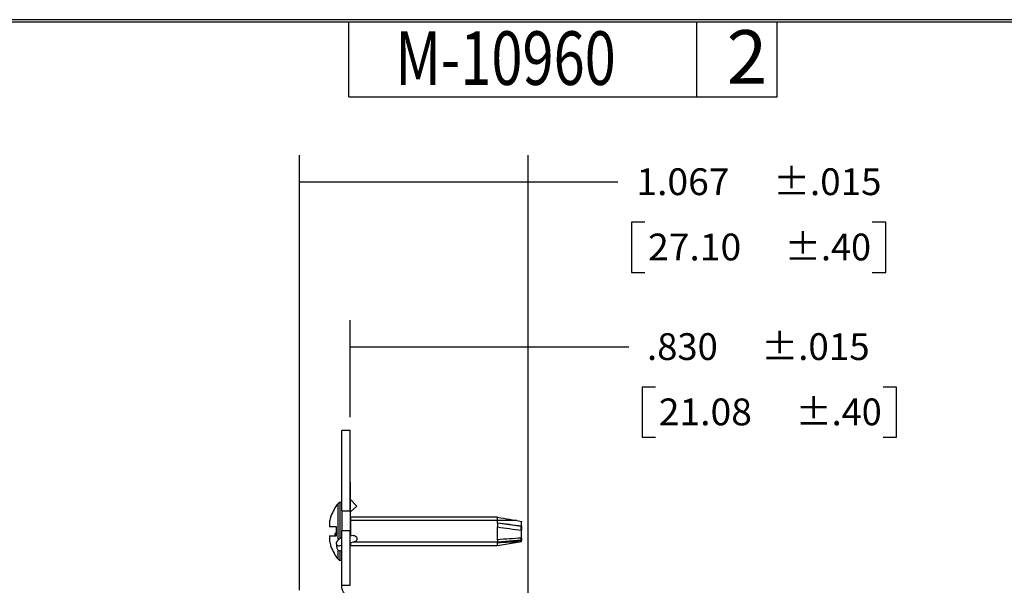
# Model space of a CAD drawing. Units: inches. Extents: x 0.3 to 16.7, y 0.3 to 10.7.
# Drawn here: x 4.9 to 9.5, y 8 to 10.7 of the extents above; entities that cross this region are included whole.
import ezdxf
from ezdxf.lldxf.tags import DXFTag

# ---------------------------------------------------------------- set-up
doc = ezdxf.new("R2010")
doc.units = ezdxf.units.IN
doc.header["$MEASUREMENT"] = 0
for name, color, linetype in [('border', 7, 'CONTINUOUS'), ('dims', 7, 'CONTINUOUS'), ('geom', 7, 'CONTINUOUS')]:
    doc.layers.add(name, color=color, linetype=linetype)
doc.styles.add('blockfont', font='simplex.shx')
doc.styles.add('DEFAULT', font='simplex.shx')
tags = doc.linetypes.add('DASHED', pattern=[25.72, 12.86, -12.86]).pattern_tags.tags
tags[6:7] = [DXFTag(74, 4), DXFTag(75, 0), DXFTag(340, '0'), DXFTag(46, 0.0), DXFTag(50, 0.0), DXFTag(44, 0.0), DXFTag(45, 0.0)]
tags[4:5] = [DXFTag(74, 4), DXFTag(75, 0), DXFTag(340, '0'), DXFTag(46, 0.0), DXFTag(50, 0.0), DXFTag(44, 0.0), DXFTag(45, 0.0)]

msp = doc.modelspace()

# ---------------------------------------------------------------- linework, layer by layer
at = {"layer": 'border', "color": 7, "linetype": 'Continuous'}
for p, q in [((16.6875, 10.6875), (0.3125, 10.6875)), ((0.3225, 10.6775), (16.6775, 10.6775)), ((6.4475, 10.3275), (6.4475, 10.6775)), ((8.0725, 10.3275), (8.0725, 10.6775)), ((8.4475, 10.3275), (8.4475, 10.6775)), ((6.4475, 10.3275), (8.4475, 10.3275))]:
    msp.add_line(p, q, dxfattribs=at)
at = {"layer": 'dims', "color": 7, "linetype": 'Continuous'}
for p, q in [((6.2178, 8.0244), (6.2178, 10.055)), ((7.2846, 7.1452), (7.2846, 10.055)), ((6.2178, 9.93), (7.4545, 9.93)), ((7.4545, 9.93), (7.7045, 9.93)), ((7.767, 9.7425), (7.767, 9.5081)), ((7.8295, 9.7425), (7.767, 9.7425)), ((8.9548, 9.7425), (8.8923, 9.7425)), ((8.9548, 9.5081), (8.9548, 9.7425)), ((7.767, 9.5081), (7.8295, 9.5081)), ((8.8923, 9.5081), (8.9548, 9.5081)), ((6.4545, 8.8324), (6.4545, 9.2854)), ((7.2846, 7.1358), (7.2846, 9.2854)), ((6.4545, 9.1604), (7.5045, 9.1604)), ((7.5045, 9.1604), (7.7545, 9.1604)), ((7.817, 8.9729), (7.817, 8.7386)), ((7.8795, 8.9729), (7.817, 8.9729)), ((9.0047, 8.9729), (8.9422, 8.9729)), ((9.0047, 8.7386), (9.0047, 8.9729)), ((7.817, 8.7386), (7.8795, 8.7386)), ((8.9422, 8.7386), (9.0047, 8.7386))]:
    msp.add_line(p, q, dxfattribs=at)
at = {"layer": 'dims', "color": 7}
for points in [[(6.2178, 9.93), (6.3428, 9.9509), (6.3428, 9.9091), (6.2178, 9.93)], [(7.2846, 9.93), (7.1596, 9.9091), (7.1596, 9.9509), (7.2846, 9.93)], [(6.4545, 9.1604), (6.5795, 9.1813), (6.5795, 9.1395), (6.4545, 9.1604)], [(7.2846, 9.1604), (7.1596, 9.1395), (7.1596, 9.1813), (7.2846, 9.1604)]]:
    msp.add_solid(points, dxfattribs=at)
at = {"layer": 'geom', "color": 7, "linetype": 'Continuous'}
for p, q in [((6.4145, 8.3949), (6.4145, 8.7699)), ((6.4545, 8.7699), (6.4145, 8.7699)), ((6.4545, 8.3949), (6.4545, 8.7699)), ((6.4545, 8.7452), (6.4545, 8.7699)), ((6.4545, 8.5288), (6.4545, 8.4501)), ((6.4545, 8.4975), (6.4545, 8.3036)), ((6.3975, 8.2622), (6.3975, 8.43)), ((6.4073, 8.2668), (6.4073, 8.4347)), ((6.4145, 8.4347), (6.4073, 8.4347)), ((6.4545, 8.4501), (6.4845, 8.4168)), ((6.4845, 8.4168), (6.4548, 8.3901)), ((6.3643, 8.3681), (6.3643, 8.3701)), ((6.4145, 8.3949), (6.4545, 8.3949)), ((6.4145, 8.3949), (6.4145, 8.3036)), ((6.4545, 8.3904), (6.4548, 8.3901)), ((6.455, 8.3655), (6.4545, 8.3659)), ((6.455, 8.3655), (6.455, 8.2776)), ((7.142, 8.3655), (6.455, 8.3655)), ((7.2531, 8.3219), (7.1416, 8.3371)), ((7.1425, 8.3379), (7.1425, 8.3655)), ((7.2531, 8.3219), (7.2539, 8.3234)), ((7.254, 8.3468), (7.2539, 8.3458)), ((7.2545, 8.3467), (7.254, 8.3468)), ((7.2545, 8.2522), (7.2545, 8.3467)), ((6.3905, 8.3205), (6.3572, 8.3205)), ((6.3573, 8.2785), (6.3905, 8.2785)), ((6.3905, 8.2785), (6.3905, 8.3205)), ((6.4145, 8.3036), (6.4545, 8.3036)), ((6.4145, 8.0476), (6.4145, 8.3036)), ((6.4545, 8.0476), (6.4545, 8.3036)), ((6.4679, 8.2798), (6.4545, 8.2775)), ((7.1425, 8.2603), (7.1425, 8.3198)), ((7.2531, 8.3044), (7.2531, 8.3219)), ((6.3643, 8.2289), (6.3643, 8.2309)), ((6.3879, 8.2443), (6.3919, 8.2213)), ((6.413, 8.2371), (6.4144, 8.2377)), ((6.4545, 8.247), (6.4731, 8.2503)), ((6.4545, 8.2331), (6.455, 8.2335)), ((6.455, 8.2471), (6.455, 8.2335)), ((6.455, 8.2335), (7.1425, 8.2335)), ((7.142, 8.2507), (7.2531, 8.2599)), ((7.1425, 8.2335), (7.2545, 8.2522)), ((7.1425, 8.2335), (7.1425, 8.246)), ((7.2531, 8.2599), (7.2531, 8.2679)), ((7.2531, 8.2599), (7.2539, 8.2562)), ((6.3975, 8.169), (6.3975, 8.2122)), ((6.4073, 8.1642), (6.4073, 8.2091)), ((6.4073, 8.1642), (6.4145, 8.1642)), ((6.4145, 8.0476), (6.4545, 8.0476))]:
    msp.add_line(p, q, dxfattribs=at)
at = {"layer": 'geom', "color": 7, "linetype": 'DASHED'}
for p, q in [((7.2319, 8.3499), (6.455, 8.3499)), ((7.142, 8.2491), (6.4664, 8.2491)), ((7.2357, 8.2491), (7.1784, 8.2491))]:
    msp.add_line(p, q, dxfattribs=at)
at = {"layer": 'geom', "color": 7, "linetype": 'Continuous'}
for centre, radius, start, end in [((6.562, 8.2995), 0.21, 141.5729, 160.3545), ((6.4073, 8.4222), 0.0125, 90, 141.5729), ((6.562, 8.2995), 0.21, 199.6455, 218.4271), ((6.4073, 8.1767), 0.0125, 218.4271, 270)]:
    msp.add_arc(centre, radius, start, end, dxfattribs=at)
at = {"layer": 'geom', "color": 7, "linetype": 'Continuous', "extrusion": (-1.44329e-15, 6.12303e-17, -1)}
msp.add_arc((-6.4705, 8.2651), 0.015, 80.0032, 259.9959, dxfattribs=at)
at = {"layer": 'geom', "color": 7, "linetype": 'Continuous', "extrusion": (0, 0, -1)}
msp.add_arc((-6.4795, 8.0476), 0.065, 281.6291, 0, dxfattribs=at)
at = {"layer": 'geom', "color": 7, "linetype": 'Continuous'}
for centre, major_axis, ratio, start_param, end_param in [((6.5631, 8.3258), (-0.2062, 0.008), 0.739718, 6.201376, 6.370363), ((6.5624, 8.2996), (0.0576, -0.2019), 0.997983, 4.102659, 4.210864), ((6.5631, 8.2719), (0.2062, 0.0076), 0.706864, 3.04381, 3.210269), ((6.3965, 8.2819), (-0.0148, -0.0026), 0.984808, 4.948208, 6.283185), ((6.5624, 8.2994), (0.0576, 0.2019), 0.997983, 2.065015, 2.180526), ((6.4027, 8.2469), (-0.0148, -0.0026), 0.984808, 0.012065, 2.313572), ((6.4067, 8.2239), (-0.0148, -0.0026), 0.984808, 0, 1.947237)]:
    msp.add_ellipse(centre, major_axis=major_axis, ratio=ratio, start_param=start_param, end_param=end_param, dxfattribs=at)
at = {"layer": 'geom', "color": 7, "linetype": 'Continuous', "extrusion": (0, 0, -1)}
for centre, major_axis, ratio, start_param, end_param in [((7.131, 8.2995), (-0.0035, -0.066), 0.158781, 4.081749, 4.390786), ((7.2459, 8.2991), (-0.0026, -0.0487), 0.158831, 4.181167, 4.596586), ((7.131, 8.2995), (-0.009, 0.066), 0.096612, 2.21843, 2.527467), ((7.2459, 8.3006), (-0.0067, 0.0487), 0.0966, 2.318162, 2.73358)]:
    msp.add_ellipse(centre, major_axis=major_axis, ratio=ratio, start_param=start_param, end_param=end_param, dxfattribs=at)
at = {"layer": 'geom', "color": 7, "linetype": 'Continuous'}
for points, weights in [([(7.1425, 8.3379), (7.142, 8.3379), (7.1415, 8.338)], [0.500000073539, 0.499999926461, 0.500000073539]), ([(7.142, 8.3198), (7.1423, 8.3198), (7.1425, 8.3198)], [0.50000001476, 0.49999998524, 0.50000001476]), ([(7.1425, 8.2603), (7.142, 8.2603), (7.1415, 8.2604)], [0.500000071834, 0.499999928166, 0.500000071834]), ([(7.142, 8.2461), (7.1423, 8.2461), (7.1425, 8.246)], [0.49999994898, 0.50000005102, 0.49999994898])]:
    msp.add_rational_spline(points, weights, degree=2, dxfattribs=at)
for points in [[(7.1425, 8.3655), (7.1611, 8.3624), (7.1797, 8.3592), (7.2168, 8.3527), (7.2354, 8.3493), (7.2539, 8.3458)], [(7.1425, 8.3198), (7.1611, 8.3173), (7.1797, 8.3147), (7.2168, 8.3096), (7.2354, 8.3069), (7.2539, 8.3043)], [(7.1425, 8.246), (7.1611, 8.2476), (7.1797, 8.2492), (7.2168, 8.2525), (7.2354, 8.2543), (7.2539, 8.2562)]]:
    msp.add_open_spline(points, degree=3, knots=[0, 0, 0, 0, 0.5, 0.5, 1, 1, 1, 1], dxfattribs=at)
for points, degree in [([(7.2539, 8.3234), (7.2168, 8.3282), (7.1797, 8.3331), (7.1425, 8.3379)], 3), ([(6.4137, 8.2692), (6.3965, 8.2627), (6.3879, 8.2443)], 2), ([(7.2539, 8.268), (7.2168, 8.2653), (7.1797, 8.2628), (7.1425, 8.2603)], 3)]:
    msp.add_open_spline(points, degree=degree, dxfattribs=at)

# ---------------------------------------------------------------- texts
at = {"layer": 'border', "color": 7, "style": 'DEFAULT'}
for s, width, p in [('M-10960', 0.767, (6.6651, 10.3832)), ('2', 1.001, (8.2122, 10.3887))]:
    msp.add_text(s, height=0.25, dxfattribs=dict(at, width=width)).set_placement(p)
at = {"layer": 'dims', "color": 7, "style": 'blockfont'}
for s, width, p in [('1.067', 1.021, (7.7904, 9.8688)), ('%%P.015', 1.008, (8.4293, 9.8688)), ('27.10', 1.021, (7.8451, 9.5641)), ('%%P.40', 0.988, (8.484, 9.5641)), ('.830', 0.997, (7.8404, 9.0992)), ('%%P.015', 1.008, (8.374, 9.0992)), ('21.08', 1.021, (7.8951, 8.7945)), ('%%P.40', 0.988, (8.534, 8.7945))]:
    msp.add_text(s, height=0.125, dxfattribs=dict(at, width=width)).set_placement(p)

doc.saveas('drawing.dxf')
